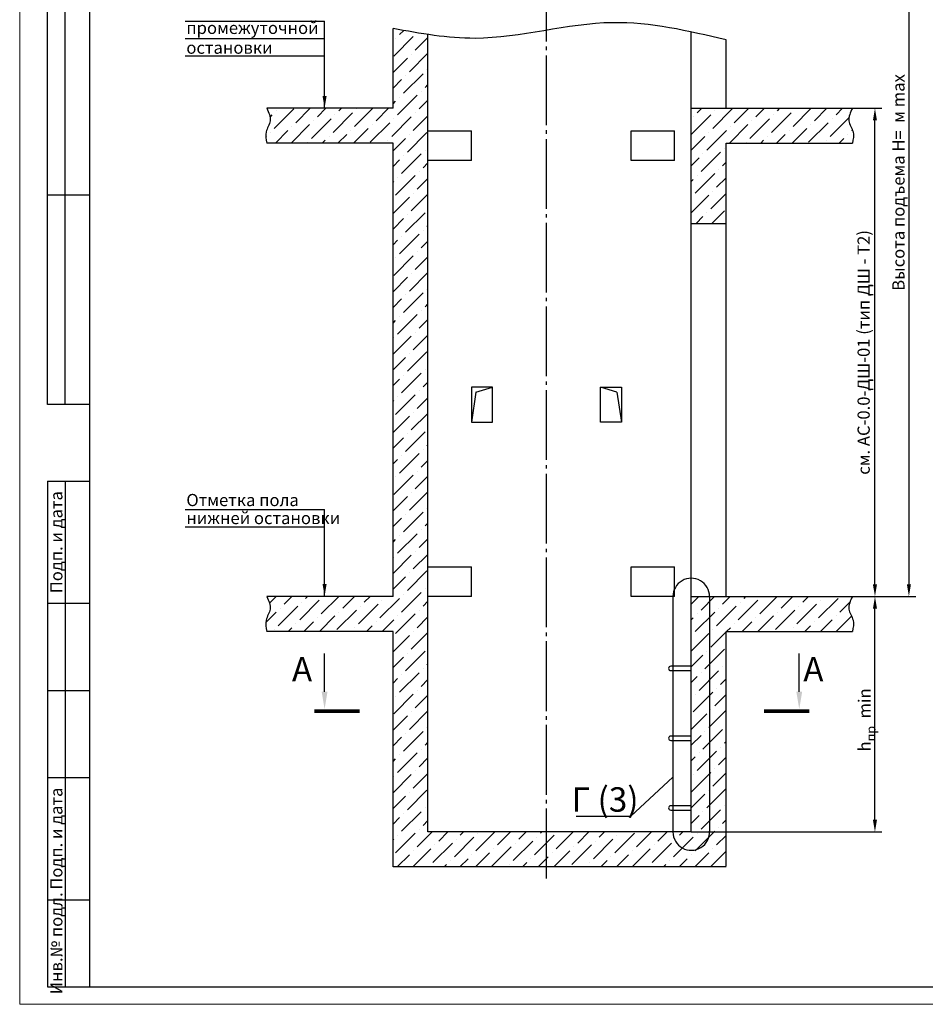
# Model space of a CAD drawing. Units: millimetres. Extents: x 0 to 2955, y -15 to 594.
# Drawn here: x 0 to 260, y 0 to 282 of the extents above; entities that cross this region are included whole.
import ezdxf
from ezdxf.enums import TextEntityAlignment as Align

# ---------------------------------------------------------------- set-up
doc = ezdxf.new("R2010")
doc.units = ezdxf.units.MM
doc.linetypes.add('CENTER5', pattern=[24, 20, -1.5, 1, -1.5])
doc.layers.add('ЕСКД_Оформление', color=1, linetype='Continuous', lineweight=13)
doc.styles.add('GOST', font='GOST_A (SAPR LM)_1.ttf')
doc.styles.add('ГОСТ 2.304', font='txt')
doc.dimstyles.new('GOST', dxfattribs={"dimtxt": 3.5, "dimasz": 3.5, "dimexe": 2, "dimexo": 0, "dimgap": 1.25, "dimtad": 1, "dimdec": 3, "dimtxsty": 'GOST', "dimcen": 3.5, "dimclrd": 3, "dimclre": 1, "dimclrt": 3, "dimadec": 3, "dimazin": 2, "dimtm": 1e-09, "dimtfac": 1, "dimtdec": 3, "dimtmove": 0, "dimatfit": 3, "dimfxl": 1, "dimtolj": 1, "dimtzin": 0, "dimarcsym": 0})
doc.dimstyles.new('STANDARD$0', dxfattribs={"dimtxt": 3.5, "dimasz": 3.5, "dimexe": 2, "dimexo": 0, "dimgap": 1.25, "dimtad": 1, "dimdec": 3, "dimtxsty": 'Standard', "dimcen": 3.5, "dimclrd": 3, "dimclre": 1, "dimclrt": 3, "dimadec": 0, "dimazin": 2, "dimtfac": 1, "dimtdec": 3, "dimtmove": 0, "dimatfit": 3, "dimfxl": 1, "dimtolj": 1, "dimarcsym": 0})
pattern_1 = [(45, (-5330.87, 406.0124), (1.683798, 6.173926), [7.9375, -1.5875, 0, -1.5875])]

# ---------------------------------------------------------------- blocks, each defined once
blk = doc.blocks.new('a1')
at = {"color": 1, "lineweight": 18}
for p, q in [((0, 594), (0, 0)), ((0, 0), (841, 0))]:
    blk.add_line(p, q, dxfattribs=at)
for p, q in [((20, 589), (20, 5)), ((8, 172), (8, 292)), ((13, 172), (13, 292)), ((20, 232), (8, 232)), ((20, 172), (8, 172)), ((8, 150), (8, 5)), ((8, 150), (20, 150)), ((13, 150), (13, 5)), ((8, 115), (20, 115)), ((8, 90), (20, 90)), ((8, 65), (20, 65)), ((20, 59.94), (20, 5)), ((20, 59.94), (20, 5)), ((8, 30), (20, 30)), ((8, 5), (651, 5))]:
    blk.add_line(p, q)
at = {"color": 1, "style": 'ГОСТ 2.304'}
for s, p in [('Подп. и дата', (10.5, 132.5)), ('Подп. и дата', (10.5, 47.5)), ('Инв.№ подл.', (10.5, 17.5))]:
    blk.add_text(s, height=3.5, rotation=90, dxfattribs=at).set_placement(p, align=Align.MIDDLE_CENTER)
at = {"color": 3, "style": 'ГОСТ 2.304'}
for tag, height, rotation, width, p, p2 in [('НОМЕР(ВЕРХНИЙ)', 7, 180, 1.127685, (88, 585.5), (22, 585.5)), ('PODP_F', 2.5, 90.9722, 1.076581, (16, 54), (15.83, 64)), ('PODP_D', 2.5, 90, 1.056245, (19.5, 54), (19.5, 64)), ('FAM_OTD', 3.5, 90, 1.311762, (18.25, 31), (18.25, 52)), ('N_OTD', 3.5, 90, 2.090149, (18.25, 6), (18.25, 29))]:
    blk.add_attdef(tag, text='', height=height, rotation=rotation, dxfattribs=dict(at, width=width)).set_placement(p, p2, align=Align.FIT)
at = {"color": 3, "linetype": 'Continuous', "style": 'ГОСТ 2.304'}
for tag, height, p in [('НОМЕР(НИЖНИЙ)', 6, (775.99, 48.74)), ('СБОРОЧНЫЙ_ЧЕРТЕЖ', 3.5, (751.01, 22.54))]:
    blk.add_attdef(tag, text='', height=height, dxfattribs=at).set_placement(p, align=Align.CENTER)
at = {"color": 3, "linetype": 'Continuous'}
for tag, p, style in [('N_izm', (651.85, 40.94), 'ГОСТ 2.304'), ('T_izm', (659.2, 40.94), 'ГОСТ 2.304'), ('R_P', (691.57, 30.69), 'ГОСТ 2.304'), ('P_P', (691.59, 25.78), 'ГОСТ 2.304'), ('T_P', (691.62, 20.8), 'ГОСТ 2.304'), ('SV_P', (691.62, 15.68), 'GOST'), ('N_P', (691.7, 10.71), 'ГОСТ 2.304'), ('UTV_P', (691.83, 5.85), 'ГОСТ 2.304'), ('ListOfShops', (675.81, 0.76), 'ГОСТ 2.304')]:
    blk.add_attdef(tag, p, '', height=3.5, dxfattribs=dict(at, style=style))
at = {"color": 3, "linetype": 'Continuous', "style": 'ГОСТ 2.304'}
for tag, width, p, p2 in [('N_izvech', 1.482197, (668.6, 40.77), (690.85, 40.77)), ('PODP_izm', 0.882558, (691.19, 40.77), (705.76, 40.77)), ('D_izm', 0.965475, (706.36, 41.18), (715.78, 41.18)), ('РАЗРАБОТАЛ', 0.946285, (668.25, 30.75), (690.5, 30.75)), ('R_D', 1.466544, (706.21, 30.82), (715.75, 30.82)), ('ПРОВЕРИЛ', 1.235596, (668.25, 25.69), (690.5, 25.69)), ('P_D', 1.457113, (706.25, 25.74), (715.72, 25.74)), ('Т контроль', 1.084467, (668.25, 20.87), (690.5, 20.87)), ('T_D', 1.470207, (706.25, 20.8), (715.81, 20.8)), ('SV_F', 2.544246, (668.25, 15.97), (690.53, 15.97)), ('SV_D', 1.055027, (706.31, 15.87), (715.81, 15.87)), ('НКОНТРОЛ', 1.218777, (668.25, 10.79), (690.5, 10.79)), ('N_D', 1.456502, (706.28, 11.15), (715.75, 11.15)), ('УТВЕРДИЛ', 1.218544, (668.25, 5.89), (690.5, 5.89)), ('UTV_D', 0.851914, (706.25, 5.92), (715.84, 5.92))]:
    blk.add_attdef(tag, text='', height=3.5, dxfattribs=dict(at, width=width)).set_placement(p, p2, align=Align.FIT)
at = {"linetype": 'Continuous', "lineweight": 30, "flags": 104}
blk.add_attdef('НАЗВАНИЕ1', text='', height=5, dxfattribs=at).set_placement((751.15, 43.18), align=Align.TOP_CENTER)
at = {"color": 3, "linetype": 'Continuous', "style": 'ГОСТ 2.304'}
for tag, height, p in [('ЛИТ', 3.5, (788.4, 32.5)), ('ОТДЕЛ', 5, (811, 8.75))]:
    blk.add_attdef(tag, text='', height=height, dxfattribs=at).set_placement(p, align=Align.MIDDLE_CENTER)
at = {"color": 3, "linetype": 'Continuous', "lineweight": 30, "flags": 104}
for tag, p in [('МАССА', (809.5, 32.5)), ('МАСШТАБ', (827, 32.5))]:
    blk.add_attdef(tag, text='', height=3.5, dxfattribs=at).set_placement(p, align=Align.MIDDLE_CENTER)
at = {"color": 3, "linetype": 'Continuous', "style": 'ГОСТ 2.304'}
for tag, p in [('ЛИСТ', (805.53, 22.5)), ('ЛИСТОВ', (835, 22.5))]:
    blk.add_attdef(tag, text='', height=3.5, dxfattribs=at).set_placement(p, align=Align.MIDDLE_RIGHT)
at = {"linetype": 'Continuous', "lineweight": 30, "flags": 104}
blk.add_attdef('МАТЕРИАЛ', text='', height=3.5, dxfattribs=at).set_placement((751, 12.5), align=Align.MIDDLE_CENTER)
at = {"color": 3, "style": 'ГОСТ 2.304'}
blk.add_attdef('ID_DOC', (8.34, 0.91), '', height=3.5, dxfattribs=at)
blk = doc.blocks.new('*D122')
at = {"layer": 'Defpoints', "color": 0, "linetype": 'Continuous', "lineweight": 60}
for p in [(202.55, 354.37), (202.55, 116.92), (254.97, 116.92)]:
    blk.add_point(p, dxfattribs=at)
at = {"layer": 'ЕСКД_Оформление', "color": 1, "linetype": 'Continuous', "lineweight": -2}
for p, q in [((202.55, 354.37), (256.97, 354.37)), ((202.55, 116.92), (256.97, 116.92))]:
    blk.add_line(p, q, dxfattribs=at)
at = {"layer": 'ЕСКД_Оформление', "color": 3, "linetype": 'Continuous', "lineweight": -2}
blk.add_line((254.97, 350.87), (254.97, 120.42), dxfattribs=at)
at = {"layer": 'ЕСКД_Оформление', "color": 3, "linetype": 'Continuous', "lineweight": 60}
for points in [[(255.55, 350.87), (254.39, 350.87), (254.97, 354.37)], [(254.39, 120.42), (255.55, 120.42), (254.97, 116.92)]]:
    blk.add_solid(points, dxfattribs=at)
at = {"layer": 'ЕСКД_Оформление', "color": 3, "linetype": 'Continuous', "insert": (251.97, 235.64), "char_height": 3.5, "attachment_point": 5, "rotation": 90}
blk.add_mtext('\\A1;\\A1;Высота подъема H=  м max', dxfattribs=at)
blk = doc.blocks.new('*D123')
at = {"layer": 'Defpoints', "color": 0, "linetype": 'Continuous', "lineweight": 60}
for p in [(219.49, 116.92), (245.24, 116.92), (192.55, 49.42)]:
    blk.add_point(p, dxfattribs=at)
at = {"layer": 'ЕСКД_Оформление', "color": 1, "lineweight": -2}
for p, q in [((219.49, 116.92), (247.24, 116.92)), ((192.55, 49.42), (247.24, 49.42))]:
    blk.add_line(p, q, dxfattribs=at)
at = {"layer": 'ЕСКД_Оформление', "color": 3, "lineweight": -2}
blk.add_line((245.24, 52.92), (245.24, 113.42), dxfattribs=at)
at = {"layer": 'ЕСКД_Оформление', "color": 3, "linetype": 'Continuous', "lineweight": 60}
for points in [[(245.82, 113.42), (244.65, 113.42), (245.24, 116.92)], [(244.65, 52.92), (245.82, 52.92), (245.24, 49.42)]]:
    blk.add_solid(points, dxfattribs=at)
at = {"layer": 'ЕСКД_Оформление', "color": 3, "linetype": 'Continuous', "insert": (242.23, 81.55), "char_height": 3.5, "attachment_point": 5, "rotation": 90}
blk.add_mtext('\\A1;\\A1;h{\\H0.75x;\\S ^ пр;}  min', dxfattribs=at)
blk = doc.blocks.new('blk3')
at = {"color": 3}
blk.add_line((0, 5.57), (0, 16.57), dxfattribs=at)
at = {"color": 1, "const_width": 1}
blk.add_lwpolyline([(-2.93, 0.01), (10.07, 0.01)], dxfattribs=at)
at = {"color": 3}
blk.add_solid([(-0.84, 5.57), (0.83, 5.57), (0, 0.57)], dxfattribs=at)
blk = doc.blocks.new('*D124')
at = {"layer": 'Defpoints', "color": 0, "linetype": 'Continuous', "lineweight": 60}
for p in [(224.89, 256.92), (245.24, 256.92), (202.55, 116.92)]:
    blk.add_point(p, dxfattribs=at)
at = {"layer": 'ЕСКД_Оформление', "color": 1, "lineweight": -2}
for p, q in [((224.89, 256.92), (247.24, 256.92)), ((202.55, 116.92), (247.24, 116.92))]:
    blk.add_line(p, q, dxfattribs=at)
at = {"layer": 'ЕСКД_Оформление', "color": 3, "lineweight": -2}
blk.add_line((245.24, 120.42), (245.24, 253.42), dxfattribs=at)
at = {"layer": 'ЕСКД_Оформление', "color": 3, "linetype": 'Continuous', "lineweight": 60}
for points in [[(245.82, 253.42), (244.65, 253.42), (245.24, 256.92)], [(244.65, 120.42), (245.82, 120.42), (245.24, 116.92)]]:
    blk.add_solid(points, dxfattribs=at)
at = {"layer": 'ЕСКД_Оформление', "color": 3, "linetype": 'Continuous', "insert": (241.99, 186.92), "char_height": 3.5, "attachment_point": 5, "rotation": 90}
blk.add_mtext('\\A1;см. АС-0.0-ДШ-01 (тип ДШ - Т2)', dxfattribs=at)
blk = doc.blocks.new('blk4')
at = {"color": 3}
blk.add_line((0, 5.57), (0, 16.57), dxfattribs=at)
at = {"color": 1, "const_width": 1}
blk.add_lwpolyline([(2.92, 0.01), (-10.08, 0.01)], dxfattribs=at)
at = {"color": 3}
blk.add_solid([(0.83, 5.57), (-0.83, 5.57), (0, 0.57)], dxfattribs=at)
blk = doc.blocks.new('A$C052E6E66')
at = {"color": 7, "linetype": 'Continuous'}
for p, q in [((12, 20), (0, 20)), ((0, 20), (0, 0)), ((12, 0), (12, 20)), ((0, 0), (12, 0))]:
    blk.add_line(p, q, dxfattribs=at)
at = {"color": 1, "linetype": 'Continuous'}
for q in [(0, 0), (12, 20)]:
    blk.add_line((2.58, 17.21), q, dxfattribs=at)

msp = doc.modelspace()

# ---------------------------------------------------------------- hatches: boundary and pattern name
h = msp.add_hatch()
h.set_pattern_fill('ANSI36', color=1, style=0)
h.set_pattern_definition(pattern_1)
edge = h.paths.add_edge_path()
edge.add_spline(control_points=[(238.7787908, 106.9189679), (238.9927988, 108.0144394), (239.4295027, 110.2498546), (237.0707713, 113.379699), (238.1887904, 115.6963999), (238.7787908, 116.9189679)], knot_values=[0, 0, 0, 0, 3.2331950009, 6.5976460081, 10.3570338598, 10.3570338598, 10.3570338598, 10.3570338598], degree=3, periodic=0)
edge.add_line((238.7787908, 116.9189679), (201.2528121, 116.9189679))
edge.add_line((201.2528121, 116.9189679), (201.2528121, 57.1443769))
edge.add_arc((196.0847921, 57.1443769), 5.16802, 286.693218231, 360, ccw=False)
edge.add_line((197.5692911, 52.1941553), (202.5487866, 46.4645709))
edge.add_line((202.5487866, 46.4645709), (202.5487866, 106.9189679))
edge.add_line((202.5487866, 106.9189679), (238.7787908, 106.9189679))
edge = h.paths.add_edge_path()
edge.add_line((201.2528121, 116.9189679), (192.5487866, 116.9189679))
edge.add_line((192.5487866, 116.9189679), (192.5487866, 53.3754121))
edge.add_arc((196.0847921, 57.1443769), 5.16802, 226.826572025, 360)
edge.add_line((201.2528121, 57.1443769), (201.2528121, 116.9189679))
edge = h.paths.add_edge_path()
edge.add_line((192.5487866, 49.4189679), (151.0487866, 49.4189679))
edge.add_line((151.0487866, 49.4189679), (151.0487866, 39.4189679))
edge.add_line((151.0487866, 39.4189679), (202.5487866, 39.4189679))
edge.add_line((202.5487866, 39.4189679), (202.5487866, 46.4645709))
edge.add_line((202.5487866, 46.4645709), (197.5692911, 52.1941553))
edge.add_arc((196.0847921, 57.1443769), 5.16802, 226.826572025, 286.693218231, ccw=False)
edge.add_line((192.5487866, 53.3754121), (192.5487866, 49.4189679))
edge = h.paths.add_edge_path()
edge.add_spline(control_points=[(117.0487866, 278.134067), (113.7124535, 278.6224316), (110.38062, 279.2127149), (107.0487866, 279.8029983)], knot_values=[86.3135885754, 86.3135885754, 86.3135885754, 86.3135885754, 96.4066090643, 96.4066090643, 96.4066090643, 96.4066090643], degree=3, periodic=0)
edge.add_line((107.0487866, 279.8029983), (107.0487866, 256.9189679))
edge.add_line((107.0487866, 256.9189679), (70.8187824, 256.9189679))
edge.add_spline(control_points=[(70.8653615, 256.8224211), (72.2265815, 254.1242991), (71.6316613, 252.5648767), (70.3458061, 249.6808107), (70.5741127, 248.3763849), (70.8045431, 246.9918816)], knot_values=[0, 0, 0, 0, 3.7593878517, 7.1238388589, 10.3570338598, 10.3570338598, 10.3570338598, 10.3570338598], degree=3, periodic=0)
edge.add_line((70.8187824, 246.9189679), (107.0487866, 246.9189679))
edge.add_line((107.0487866, 246.9189679), (107.0487866, 116.9189679))
edge.add_line((107.0487866, 116.9189679), (70.8187824, 116.9189679))
edge.add_spline(control_points=[(70.8187824, 116.9189679), (71.4087827, 115.6963999), (72.5268018, 113.379699), (70.1680704, 110.2498546), (70.6047744, 108.0144394), (70.8187824, 106.9189679)], knot_values=[0, 0, 0, 0, 3.7593878517, 7.1238388589, 10.3570338598, 10.3570338598, 10.3570338598, 10.3570338598], degree=3, periodic=0)
edge.add_line((70.8187824, 106.9189679), (107.0487866, 106.9189679))
edge.add_line((107.0487866, 106.9189679), (107.0487866, 43.1451638))
edge.add_line((107.0487866, 43.1451638), (107.0487866, 39.4189679))
edge.add_line((107.0487866, 39.4189679), (151.0487866, 39.4189679))
edge.add_line((151.0487866, 39.4189679), (151.0487866, 49.4189679))
edge.add_line((151.0487866, 49.4189679), (117.0487866, 49.4189679))
edge.add_line((117.0487866, 49.4189679), (117.0487866, 114.9189679))
edge.add_line((117.0487866, 114.9189679), (117.0487866, 278.134067))
h = msp.add_hatch()
h.set_pattern_fill('ANSI36', color=1, style=0)
h.set_pattern_definition(pattern_1)
edge = h.paths.add_edge_path()
edge.add_spline(control_points=[(238.7789217, 246.919638), (238.9752706, 247.9247155), (239.4199018, 249.812351), (237.3973995, 252.8672647), (238.0429467, 255.3941902), (238.7786947, 256.9187688)], knot_values=[0, 0, 0, 0, 2.966404333, 5.5479460089, 10.2360141624, 10.2360141624, 10.2360141624, 10.2360141624], degree=3, periodic=0)
edge.add_line((238.7787908, 256.9189679), (192.5487866, 256.9189679))
edge.add_line((192.5487866, 256.9189679), (192.5487866, 223.9189679))
edge.add_line((192.5487866, 223.9189679), (202.5487866, 223.9189679))
edge.add_line((202.5487866, 223.9189679), (202.5487866, 246.9189679))
edge.add_line((202.5487866, 246.9189679), (238.7787908, 246.9189679))

# ---------------------------------------------------------------- linework, layer by layer
at = {"color": 4, "linetype": 'CENTER5'}
for p, q in [((151.0487866, 279.2784482), (151.0487866, 337.9021763)), ((151.0487866, 36.0990325), (151.0487866, 279.2784482))]:
    msp.add_line(p, q, dxfattribs=at)
at = {"color": 3, "linetype": 'Continuous'}
for p, q in [((47.4271808, 281.9189679), (87.4271808, 281.9189679)), ((47.4271808, 276.9189679), (87.4271808, 276.9189679)), ((47.4271808, 271.9189679), (87.4271808, 271.9189679)), ((47.4271808, 141.9189679), (87.4271808, 141.9189679)), ((47.4271808, 136.9189679), (87.4271808, 136.9189679))]:
    msp.add_line(p, q, dxfattribs=at)
for p, q in [((107.0487866, 256.9189679), (107.0487866, 279.8029983)), ((117.0487866, 49.4189679), (117.0487866, 278.134067)), ((192.5487866, 49.4189679), (192.5487866, 278.808377)), ((202.5487866, 256.9189679), (202.5487866, 276.5273133)), ((107.0487866, 256.9189679), (70.8187824, 256.9189679)), ((192.5487866, 256.9189679), (238.7787908, 256.9189679)), ((117.0487866, 241.918968), (117.0487866, 250.418968)), ((117.0487866, 250.418968), (129.5487866, 250.418968)), ((129.5487866, 241.918968), (129.5487866, 250.418968)), ((175.2987866, 241.918968), (175.2987866, 250.418968)), ((175.2987866, 250.418968), (187.7987866, 250.418968)), ((187.7987866, 241.918968), (187.7987866, 250.418968)), ((107.0487866, 246.9189679), (70.8187824, 246.9189679)), ((107.0487866, 116.9189679), (107.0487866, 246.9189679)), ((202.5487866, 116.9189679), (202.5487866, 246.9189679)), ((202.5487866, 246.9189679), (238.7787908, 246.9189679)), ((129.5487866, 241.918968), (117.0487866, 241.918968)), ((187.7987866, 241.918968), (175.2987866, 241.918968)), ((192.5487866, 223.9189679), (202.5487866, 223.9189679)), ((117.0487866, 116.9189679), (117.0487866, 125.4189679)), ((117.0487866, 125.4189679), (129.5487866, 125.4189679)), ((129.5487866, 116.9189679), (129.5487866, 125.4189679)), ((175.2987866, 116.9189679), (175.2987866, 125.4189679)), ((175.2987866, 125.4189679), (187.7987866, 125.4189679)), ((187.7987866, 116.9189679), (187.7987866, 125.4189679)), ((107.0487866, 116.9189679), (70.8187824, 116.9189679)), ((129.5487866, 116.9189679), (117.0487866, 116.9189679)), ((187.7987866, 116.9189679), (175.2987866, 116.9189679)), ((192.5487866, 116.9189679), (238.7787908, 116.9189679)), ((117.0487866, 49.4189679), (117.0487866, 114.9189679)), ((107.0487866, 106.9189679), (70.7614513, 106.9189679)), ((107.0487866, 39.4189679), (107.0487866, 106.9189679)), ((202.5487866, 106.9189679), (238.8361219, 106.9189679)), ((202.5487866, 39.5942974), (202.5487866, 106.9189679)), ((192.5487866, 49.4189679), (117.0487866, 49.4189679)), ((202.5487866, 39.4189679), (107.0487866, 39.4189679))]:
    msp.add_line(p, q)
at = {"color": 1, "linetype": 'Continuous'}
for p, q in [((187.2987866, 116.9190737), (187.2987866, 49.4189679)), ((197.7987866, 116.9189679), (197.7987866, 49.4189679)), ((187.2987866, 65.1093945), (175.2356164, 53.9563596)), ((159.5959263, 53.9563596), (175.2356164, 53.9563596))]:
    msp.add_line(p, q, dxfattribs=at)
at = {"color": 7, "linetype": 'Continuous'}
for p, q in [((192.5487866, 96.9189679), (186.6737866, 96.9189679)), ((186.6737866, 95.6689679), (192.5487866, 95.6689679)), ((192.5487866, 76.9189679), (186.6737866, 76.9189679)), ((186.6737866, 75.6689679), (192.5487866, 75.6689679)), ((192.5487866, 56.9189679), (186.6737866, 56.9189679)), ((186.6737866, 55.6689679), (192.5487866, 55.6689679))]:
    msp.add_line(p, q, dxfattribs=at)
at = {"color": 1}
for centre, start, end in [((192.5487866, 116.9189679), 0, 180.0011547), ((192.5487866, 49.4189679), 180, 2.970303274)]:
    msp.add_arc(centre, 5.25, start, end, dxfattribs=at)
for centre in [(186.6737866, 96.2939679), (186.6737866, 76.2939679), (186.6737866, 56.2939679)]:
    msp.add_arc(centre, 0.625, 90, 270)
for points, knots in [([(202.5487866, 276.5273133), (191.7101625, 279.0864724), (167.8098194, 284.7296962), (135.8454332, 274.5163961), (114.8837624, 278.3646224), (107.0487866, 279.8029983)], [0, 0, 0, 0, 32.9290229086, 72.6120712577, 96.2978296095, 96.2978296095, 96.2978296095, 96.2978296095]), ([(70.8187824, 256.9189679), (71.4087827, 255.6963999), (72.5268018, 253.379699), (70.1680704, 250.2498546), (70.6047744, 248.0144394), (70.8187824, 246.9189679)], [0, 0, 0, 0, 3.7593878517, 7.1238388589, 10.3570338598, 10.3570338598, 10.3570338598, 10.3570338598]), ([(238.7787908, 256.9189679), (238.1887904, 255.6963999), (237.0707713, 253.379699), (239.4295027, 250.2498546), (238.9927988, 248.0144394), (238.7787908, 246.9189679)], [0, 0, 0, 0, 3.7593878517, 7.1238388589, 10.3570338598, 10.3570338598, 10.3570338598, 10.3570338598]), ([(70.8187824, 116.9189679), (71.4087827, 115.6963999), (72.5268018, 113.379699), (70.1680704, 110.2498546), (70.6047744, 108.0144394), (70.8187824, 106.9189679)], [0, 0, 0, 0, 3.7593878517, 7.1238388589, 10.3570338598, 10.3570338598, 10.3570338598, 10.3570338598]), ([(238.7787908, 116.9189679), (238.1887904, 115.6963999), (237.0707713, 113.379699), (239.4295027, 110.2498546), (238.9927988, 108.0144394), (238.7787908, 106.9189679)], [0, 0, 0, 0, 3.7593878517, 7.1238388589, 10.3570338598, 10.3570338598, 10.3570338598, 10.3570338598])]:
    msp.add_open_spline(points, degree=3, knots=knots, dxfattribs=at)

# ---------------------------------------------------------------- block references
msp.add_blockref('a1', (0, 0))
at = {"color": 7, "linetype": 'Continuous'}
for p, xscale, yscale, zscale in [((129.5487866, 166.9189696), 0.499999999992724, 0.499999999992724, 0.499999999992724), ((172.5487866, 166.9189696), -0.499999999992724, 0.500000000001819, 0.5)]:
    msp.add_blockref('A$C052E6E66', p, dxfattribs=dict(at, xscale=xscale, yscale=yscale, zscale=zscale))
at = {"color": 1, "linetype": 'Continuous', "xscale": -1}
for name, p in [('blk4', (87.4270322, 84.048612)), ('blk3', (223.5271523, 84.0513594))]:
    msp.add_blockref(name, p, dxfattribs=at)

# ---------------------------------------------------------------- texts
at = {"color": 3, "linetype": 'Continuous', "style": 'GOST'}
for s, p in [('промежуточной', (47.784302, 278.2238519)), ('остановки', (47.784302, 272.5505967)), ('Отметка пола', (47.784302, 142.8403861)), ('нижней остановки', (47.784302, 137.6769019))]:
    msp.add_text(s, height=3.5, dxfattribs=at).set_placement(p)
at = {"color": 3, "linetype": 'Continuous', "style": 'GOST', "text_generation_flag": 2}
for s, p in [('А ', (79.8897513, 92.5714982)), ('А', (227.5823715, 92.5714982))]:
    msp.add_text(s, height=7, dxfattribs=at).set_placement(p, align=Align.CENTER)
at = {"color": 3, "linetype": 'Continuous'}
msp.add_text('Г (3)', height=7, dxfattribs=at).set_placement((167.8451337, 55.2333092), align=Align.CENTER)

# ---------------------------------------------------------------- dimensions: what is measured, and where the dimension line sits
at = {"layer": 'ЕСКД_Оформление', "color": 7, "linetype": 'Continuous'}
dim = msp.add_linear_dim(base=(254.9711245, 116.9189679), p1=(202.5487866, 354.3689679), p2=(202.5487866, 116.9189679), angle=90, text='\\A1;Высота подъема H=  м max', dimstyle='STANDARD$0', override={"dimlfac": 40}, dxfattribs=at)
dim.commit()
dim.dimension.update_dxf_attribs({"geometry": '*D122', "text_midpoint": (254.9711245, 235.6439679), "dimtype": 160})
at = {"layer": 'ЕСКД_Оформление'}
for base, p1, p2, text, picture, middle in [((245.2353261, 256.9189679), (202.5487866, 116.9189679), (224.8920563, 256.9189679), 'см. АС-0.0-ДШ-01 (тип ДШ - Т2)', '*D124', (245.2353261, 186.9189679)), ((245.2353261, 116.9189679), (192.5487866, 49.4189679), (219.4861577, 116.9189679), '\\A1;h{\\H0.75x;\\S ^ пр;}  min', '*D123', (245.2353261, 81.5450995))]:
    dim = msp.add_linear_dim(base=base, p1=p1, p2=p2, angle=90, text=text, dimstyle='STANDARD$0', override={"dimlfac": 20}, dxfattribs=at)
    dim.commit()
    dim.dimension.update_dxf_attribs({"geometry": picture, "text_midpoint": middle, "dimtype": 160})

# ---------------------------------------------------------------- leaders
at = {"color": 7, "linetype": 'Continuous'}
for points in [[(87.4271808, 256.9189679), (87.4271808, 281.9189679)], [(87.4271808, 116.9799976), (87.4271808, 141.9189679)]]:
    msp.add_leader(points, dimstyle='GOST', override={"dimgap": 1.25, "dimtad": 0, "dimlfac": 50}, dxfattribs=at)

doc.saveas('drawing.dxf')
